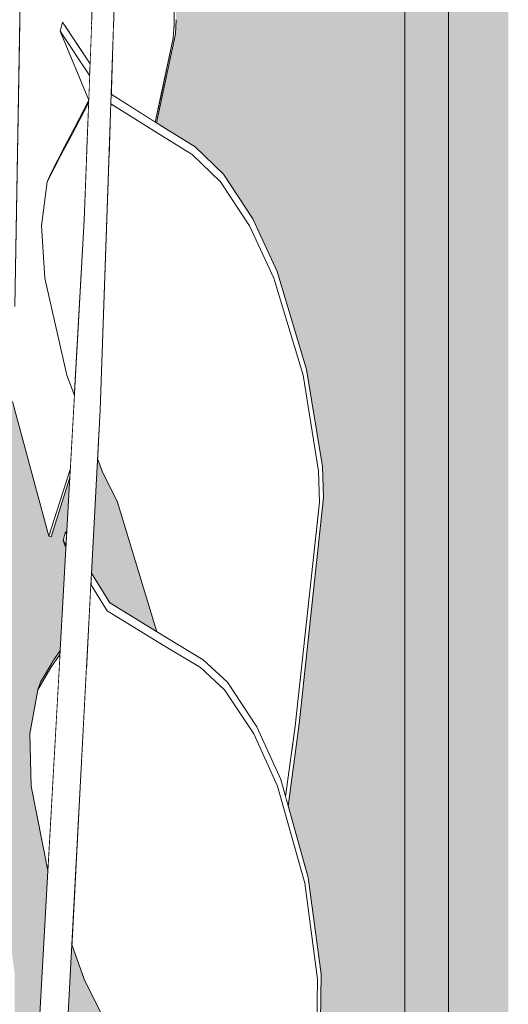
# Model space of a CAD drawing. Units: millimetres. Extents: x 11320 to 33927, y 3859 to 7864.
# Drawn here: x 11445 to 11535, y 5502 to 5682 of the extents above; entities that cross this region are included whole.
import ezdxf

# ---------------------------------------------------------------- set-up
doc = ezdxf.new("R2010")
doc.units = ezdxf.units.MM
doc.header["$MEASUREMENT"] = 0
doc.linetypes.add('Wipeout_Contour', pattern=[1000, 0, -1000])
for name, color, linetype, lineweight, true_color in [('1_VAIKUSE TUBA_2_SA - KLS_Pen_No__165', 7, 'Continuous', 13, 0xb6b6b6), ('1_VAIKUSE TUBA_2_SA - KLS_Pen_No__201', 7, 'Continuous', 0, 0xf1ece1), ('1_VAIKUSE TUBA_2_SA - KLS_Pen_No__87', 7, 'Continuous', 9, 0x8a8a8a), ('1_VAIKUSE TUBA_2_SA - SISUSTUS - erimööbel_Pen_No__87', 7, 'Continuous', 9, 0x8a8a8a)]:
    doc.layers.add(name, color=color, linetype=linetype, lineweight=lineweight, true_color=true_color)
doc.layers.add('1_VAIKUSE TUBA_2_SA - SISUSTUS - erimööbel', color=7, linetype='Continuous')

msp = doc.modelspace()

# ---------------------------------------------------------------- hatches: boundary and pattern name
at = {"layer": '1_VAIKUSE TUBA_2_SA - KLS_Pen_No__165', "linetype": 'Continuous', "lineweight": 0, "true_color": 0x2d2d2d}
msp.add_hatch(color=250, dxfattribs=at).paths.add_polyline_path([(11523.58, 7075), (11515.58, 7075), (11515.58, 4175), (11523.58, 4175)])
at = {"layer": '1_VAIKUSE TUBA_2_SA - KLS_Pen_No__201', "linetype": 'Continuous', "lineweight": 0, "true_color": 0xf1ece1}
for points in [[(11515.58, 6450), (11442.58, 6450), (11442.58, 5929.15), (11445.7, 5927.31), (11449, 5924.34), (11449.89, 5922.99), (11454.07, 5920.25), (11457.73, 5916.35), (11462.85, 5908.17), (11466.38, 5900.65), (11467.19, 5922.16), (11469.82, 5900.91), (11469.51, 5892.16), (11473.43, 5880.51), (11475.51, 5871.07), (11479.3, 5859.09), (11482.57, 5841.48), (11483.11, 5832.1), (11487.29, 5820.03), (11491.53, 5802.36), (11493.82, 5785.74), (11492.73, 5756.75), (11490.13, 5713.65), (11489.19, 5713.42), (11479.31, 5746.89), (11476.42, 5718.21), (11474.68, 5708.31), (11472.99, 5700.37), (11473.41, 5698.18), (11473.64, 5682.44), (11473.5, 5679.83), (11470.04, 5663.49), (11471.67, 5662.47), (11477.12, 5659.11), (11482.35, 5654.06), (11487.68, 5645.89), (11492.16, 5636.21), (11497.58, 5618.23), (11500.5, 5600.43), (11500.67, 5594.71), (11496.23, 5553.15), (11494.2, 5538.03), (11497.88, 5524.97), (11500.23, 5507.21), (11500.12, 5498.72), (11495.08, 5460.34), (11494.74, 5458.19), (11497.06, 5456.67), (11498.88, 5454.98), (11502.55, 5449.12), (11507.11, 5439.36), (11513.11, 5421.34), (11515.58, 5409.93)], [(11534.58, 6450), (11523.58, 6450), (11523.58, 4775.12), (11525.03, 4772), (11531.36, 4754), (11534.4, 4741.94), (11534.58, 4741.24)], [(11442.58, 5320.93), (11445.05, 5435.88), (11450.1, 5526.24), (11447.01, 5541.73), (11446.76, 5551.32), (11448.23, 5559.43), (11448.76, 5560.81), (11451.19, 5564.93), (11452.36, 5566.65), (11453.41, 5585.46), (11452.93, 5586.82), (11453.35, 5588.43), (11453.56, 5588.1), (11454.13, 5598.4), (11450.71, 5587.51), (11450.28, 5587.63), (11443.59, 5612.34), (11443.4, 5605.15), (11442.58, 5570.1), (11442.58, 5517.54), (11444.01, 5507.29), (11443.98, 5498.07), (11442.58, 5486.83)], [(11459.2, 5601.85), (11458.1, 5580.82), (11461.48, 5575.4), (11470.1, 5570.08), (11462.88, 5593.89), (11460.04, 5599.56)], [(11445.75, 5226.79), (11455.21, 5221), (11458.53, 5219.02), (11466.53, 5212.03), (11471.73, 5203.88), (11475.45, 5194.22), (11478.56, 5176.22), (11478.39, 5158.45), (11467.54, 5110.18), (11461.68, 5087.61), (11461.21, 5086.11), (11472.35, 5079.6), (11477, 5074.92), (11478.05, 5073.27), (11481.92, 5063.46), (11485.35, 5045.38), (11485.5, 5027.78), (11478.72, 4987.78), (11478.44, 4986.41), (11470.31, 4953.8), (11472.07, 4950.89), (11477.21, 4947.75), (11483.09, 4987.06), (11483.32, 4982.7), (11483.38, 4977.51), (11479.37, 4946.43), (11482.6, 4944.45), (11492.52, 4938.54), (11494.08, 4937.11), (11499.49, 4928.89), (11503.85, 4919.18), (11508.72, 4901.2), (11510.77, 4883.53), (11510.2, 4867.1), (11506.05, 4837.89), (11499.56, 4800.81), (11505.46, 4796.64), (11515.42, 4789.73), (11515.58, 4789.59), (11515.58, 5228.29), (11512.57, 5202.73), (11511.76, 5202.26), (11497.87, 5245.16), (11495.95, 5251.68), (11478.04, 5287.09), (11471.49, 5304.57), (11467.14, 5322.5), (11466.25, 5332.22), (11466.52, 5335.33), (11466.34, 5338.94), (11466.93, 5340.37), (11470.15, 5347.25), (11472.32, 5352.26), (11466.56, 5365.03), (11467.05, 5366.64), (11475.95, 5353.65), (11485.98, 5347.25), (11497.01, 5340.37), (11500.94, 5336.74), (11502.95, 5333.61), (11507.49, 5323.82), (11513.15, 5305.76), (11515.58, 5292.46), (11515.58, 5322.99), (11515.06, 5316.97), (11514.18, 5316.58), (11500.97, 5359.3), (11496.46, 5375.27), (11482.64, 5402.7), (11475.86, 5420.18), (11471.04, 5438.07), (11469.74, 5447.75), (11469.89, 5453.57), (11469.62, 5455.25), (11471.76, 5462.1), (11471.89, 5462.56), (11460.92, 5497.89), (11456.74, 5506.31), (11454.5, 5512.68), (11449.39, 5415.82)]]:
    msp.add_hatch(color=254, dxfattribs=at).paths.add_polyline_path(points)

# ---------------------------------------------------------------- linework, layer by layer
at = {"layer": '1_VAIKUSE TUBA_2_SA - KLS_Pen_No__87', "color": 252, "linetype": 'Continuous', "lineweight": 9, "true_color": 0x8a8a8a}
for p, q in [((11515.58, 7070), (11515.58, 4180)), ((11523.58, 7070), (11523.58, 4180))]:
    msp.add_line(p, q, dxfattribs=at)

# ---------------------------------------------------------------- next in the draw order: wipeouts: each hides what was drawn before it
at = {"color": 254, "linetype": 'Wipeout_Contour', "lineweight": 0, "ltscale": 38416.319698}
msp.add_wipeout([(11473.04, 5697.2), (11473.25, 5681.61), (11473.64, 5682.44)], dxfattribs=at).dxf.layer = '1_VAIKUSE TUBA_2_SA - SISUSTUS - erimööbel'
at = {"color": 254, "linetype": 'Wipeout_Contour', "lineweight": 0, "ltscale": 38317.908171}
msp.add_wipeout([(11449.98, 5652.69), (11452.55, 5657.7), (11453.12, 5659.11)], dxfattribs=at).dxf.layer = '1_VAIKUSE TUBA_2_SA - SISUSTUS - erimööbel'
at = {"color": 254, "linetype": 'Wipeout_Contour', "lineweight": 0, "ltscale": 38208.913087}
msp.add_wipeout([(11445.05, 5435.88), (11458.1, 5629.77), (11456.77, 5645.66)], dxfattribs=at).dxf.layer = '1_VAIKUSE TUBA_2_SA - SISUSTUS - erimööbel'

# ---------------------------------------------------------------- next in the draw order: wipeouts: each hides what was drawn before it
at = {"color": 254, "linetype": 'Wipeout_Contour', "lineweight": 0, "ltscale": 115947.207069}
msp.add_wipeout([(11466.21, 5896.1), (11456.77, 5645.66), (11468.62, 5910.61), (11467.19, 5922.16), (11466.38, 5900.65), (11467.39, 5898.48), (11467.51, 5898.12), (11467.55, 5895.07), (11467.56, 5894.61)], dxfattribs=at).dxf.layer = '1_VAIKUSE TUBA_2_SA - SISUSTUS - erimööbel'
at = {"color": 254, "linetype": 'Wipeout_Contour', "lineweight": 0, "ltscale": 38427.522996}
msp.add_wipeout([(11444.92, 5807.72), (11441.79, 5645.66), (11446.11, 5806.13)], dxfattribs=at).dxf.layer = '1_VAIKUSE TUBA_2_SA - SISUSTUS - erimööbel'
at = {"color": 254, "linetype": 'Wipeout_Contour', "lineweight": 0, "ltscale": 38423.974792}
msp.add_wipeout([(11473.04, 5697.2), (11473.64, 5682.44), (11473.41, 5698.18)], dxfattribs=at).dxf.layer = '1_VAIKUSE TUBA_2_SA - SISUSTUS - erimööbel'
at = {"color": 254, "linetype": 'Wipeout_Contour', "lineweight": 0, "ltscale": 38314.835305}
msp.add_wipeout([(11449.98, 5652.69), (11453.12, 5659.11), (11450.57, 5654.06)], dxfattribs=at).dxf.layer = '1_VAIKUSE TUBA_2_SA - SISUSTUS - erimööbel'
at = {"color": 254, "linetype": 'Wipeout_Contour', "lineweight": 0, "ltscale": 38105.597708}
msp.add_wipeout([(11458.1, 5629.77), (11445.05, 5435.88), (11446.64, 5428.54)], dxfattribs=at).dxf.layer = '1_VAIKUSE TUBA_2_SA - SISUSTUS - erimööbel'

# ---------------------------------------------------------------- next in the draw order: wipeouts: each hides what was drawn before it
at = {"color": 254, "linetype": 'Wipeout_Contour', "lineweight": 0, "ltscale": 38407.103034}
msp.add_wipeout([(11473.25, 5681.61), (11473.1, 5679.03), (11473.5, 5679.83)], dxfattribs=at).dxf.layer = '1_VAIKUSE TUBA_2_SA - SISUSTUS - erimööbel'
at = {"color": 254, "linetype": 'Wipeout_Contour', "lineweight": 0, "ltscale": 38328.692656}
msp.add_wipeout([(11452.55, 5657.7), (11454.39, 5661.03), (11454.95, 5662.47)], dxfattribs=at).dxf.layer = '1_VAIKUSE TUBA_2_SA - SISUSTUS - erimööbel'
at = {"color": 254, "linetype": 'Wipeout_Contour', "lineweight": 0, "ltscale": 38194.464081}
msp.add_wipeout([(11446.64, 5428.54), (11459.68, 5610.83), (11458.1, 5629.77)], dxfattribs=at).dxf.layer = '1_VAIKUSE TUBA_2_SA - SISUSTUS - erimööbel'

# ---------------------------------------------------------------- next in the draw order: wipeouts: each hides what was drawn before it
at = {"color": 254, "linetype": 'Wipeout_Contour', "lineweight": 0, "ltscale": 38440.980572}
msp.add_wipeout([(11456.77, 5645.66), (11458.1, 5629.77), (11468.62, 5910.61)], dxfattribs=at).dxf.layer = '1_VAIKUSE TUBA_2_SA - SISUSTUS - erimööbel'
at = {"color": 254, "linetype": 'Wipeout_Contour', "lineweight": 0, "ltscale": 51181.889093}
msp.add_wipeout([(11441.79, 5645.66), (11444.04, 5629.77), (11447.08, 5805.05), (11446.11, 5806.13)], dxfattribs=at).dxf.layer = '1_VAIKUSE TUBA_2_SA - SISUSTUS - erimööbel'
at = {"color": 254, "linetype": 'Wipeout_Contour', "lineweight": 0, "ltscale": 38409.038573}
msp.add_wipeout([(11473.25, 5681.61), (11473.5, 5679.83), (11473.64, 5682.44)], dxfattribs=at).dxf.layer = '1_VAIKUSE TUBA_2_SA - SISUSTUS - erimööbel'
at = {"color": 254, "linetype": 'Wipeout_Contour', "lineweight": 0, "ltscale": 38326.996719}
msp.add_wipeout([(11452.55, 5657.7), (11454.95, 5662.47), (11453.12, 5659.11)], dxfattribs=at).dxf.layer = '1_VAIKUSE TUBA_2_SA - SISUSTUS - erimööbel'
at = {"color": 254, "linetype": 'Wipeout_Contour', "lineweight": 0, "ltscale": 38093.93676}
msp.add_wipeout([(11459.68, 5610.83), (11446.64, 5428.54), (11449.39, 5415.82)], dxfattribs=at).dxf.layer = '1_VAIKUSE TUBA_2_SA - SISUSTUS - erimööbel'

# ---------------------------------------------------------------- next in the draw order: wipeouts: each hides what was drawn before it
at = {"color": 254, "linetype": 'Wipeout_Contour', "lineweight": 0, "ltscale": 77246.222832}
msp.add_wipeout([(11468.62, 5910.61), (11458.1, 5629.77), (11469.31, 5889.24), (11469.12, 5889.96), (11469.34, 5890.64), (11469.82, 5900.91)], dxfattribs=at).dxf.layer = '1_VAIKUSE TUBA_2_SA - SISUSTUS - erimööbel'
at = {"color": 254, "linetype": 'Wipeout_Contour', "lineweight": 0, "ltscale": 50973.686671}
msp.add_wipeout([(11452.93, 5586.82), (11453.45, 5586.12), (11453.56, 5588.1), (11453.35, 5588.43)], dxfattribs=at).dxf.layer = '1_VAIKUSE TUBA_2_SA - SISUSTUS - erimööbel'
at = {"color": 254, "linetype": 'Wipeout_Contour', "lineweight": 0, "ltscale": 50978.711918}
msp.add_wipeout([(11457.98, 5578.72), (11461, 5573.9), (11461.48, 5575.4), (11458.05, 5579.98)], dxfattribs=at).dxf.layer = '1_VAIKUSE TUBA_2_SA - SISUSTUS - erimööbel'
at = {"color": 254, "linetype": 'Wipeout_Contour', "lineweight": 0, "ltscale": 38189.00169}
msp.add_wipeout([(11448.23, 5559.43), (11450.67, 5563.52), (11451.19, 5564.93)], dxfattribs=at).dxf.layer = '1_VAIKUSE TUBA_2_SA - SISUSTUS - erimööbel'

# ---------------------------------------------------------------- next in the draw order: wipeouts: each hides what was drawn before it
at = {"color": 254, "linetype": 'Wipeout_Contour', "lineweight": 0, "ltscale": 51311.759222}
msp.add_wipeout([(11469.31, 5889.24), (11458.1, 5629.77), (11459.68, 5610.83), (11469.4, 5888.96)], dxfattribs=at).dxf.layer = '1_VAIKUSE TUBA_2_SA - SISUSTUS - erimööbel'
at = {"color": 254, "linetype": 'Wipeout_Contour', "lineweight": 0, "ltscale": 38228.259922}
msp.add_wipeout([(11453.44, 5585.99), (11452.93, 5586.82), (11453.41, 5585.46)], dxfattribs=at).dxf.layer = '1_VAIKUSE TUBA_2_SA - SISUSTUS - erimööbel'
at = {"color": 254, "linetype": 'Wipeout_Contour', "lineweight": 0, "ltscale": 38235.671625}
msp.add_wipeout([(11458.1, 5580.82), (11458.05, 5579.98), (11461.48, 5575.4)], dxfattribs=at).dxf.layer = '1_VAIKUSE TUBA_2_SA - SISUSTUS - erimööbel'
at = {"color": 254, "linetype": 'Wipeout_Contour', "lineweight": 0, "ltscale": 38247.304135}
msp.add_wipeout([(11471.94, 5568.94), (11461, 5573.9), (11471.43, 5567.5)], dxfattribs=at).dxf.layer = '1_VAIKUSE TUBA_2_SA - SISUSTUS - erimööbel'
at = {"color": 254, "linetype": 'Wipeout_Contour', "lineweight": 0, "ltscale": 38186.468158}
msp.add_wipeout([(11448.23, 5559.43), (11451.19, 5564.93), (11448.76, 5560.81)], dxfattribs=at).dxf.layer = '1_VAIKUSE TUBA_2_SA - SISUSTUS - erimööbel'

# ---------------------------------------------------------------- next in the draw order: wipeouts: each hides what was drawn before it
at = {"color": 254, "linetype": 'Wipeout_Contour', "lineweight": 0, "ltscale": 76850.540438}
msp.add_wipeout([(11463.76, 5727.62), (11462.15, 5681.61), (11473.25, 5681.61), (11473.04, 5697.2), (11469.6, 5715.03), (11465.74, 5724.59)], dxfattribs=at).dxf.layer = '1_VAIKUSE TUBA_2_SA - SISUSTUS - erimööbel'
at = {"color": 254, "linetype": 'Wipeout_Contour', "lineweight": 0, "ltscale": 38353.510578}
msp.add_wipeout([(11452.33, 5680.35), (11457.77, 5672.15), (11457.82, 5673.46)], dxfattribs=at).dxf.layer = '1_VAIKUSE TUBA_2_SA - SISUSTUS - erimööbel'
at = {"color": 254, "linetype": 'Wipeout_Contour', "lineweight": 0, "ltscale": 38341.988}
msp.add_wipeout([(11454.39, 5661.03), (11457.58, 5667.2), (11457.6, 5667.63)], dxfattribs=at).dxf.layer = '1_VAIKUSE TUBA_2_SA - SISUSTUS - erimööbel'
at = {"color": 254, "linetype": 'Wipeout_Contour', "lineweight": 0, "ltscale": 51157.358301}
msp.add_wipeout([(11461.64, 5666.96), (11471.11, 5661.03), (11471.67, 5662.47), (11461.64, 5667.08)], dxfattribs=at).dxf.layer = '1_VAIKUSE TUBA_2_SA - SISUSTUS - erimööbel'
at = {"color": 254, "linetype": 'Wipeout_Contour', "lineweight": 0, "ltscale": 50981.34412}
msp.add_wipeout([(11454.23, 5600.06), (11450.28, 5587.63), (11450.71, 5587.51), (11454.17, 5599.08)], dxfattribs=at).dxf.layer = '1_VAIKUSE TUBA_2_SA - SISUSTUS - erimööbel'
at = {"color": 254, "linetype": 'Wipeout_Contour', "lineweight": 0, "ltscale": 38242.859571}
msp.add_wipeout([(11461.48, 5575.4), (11461, 5573.9), (11471.94, 5568.94)], dxfattribs=at).dxf.layer = '1_VAIKUSE TUBA_2_SA - SISUSTUS - erimööbel'
at = {"color": 254, "linetype": 'Wipeout_Contour', "lineweight": 0, "ltscale": 38262.475799}
msp.add_wipeout([(11471.43, 5567.5), (11478.09, 5563.52), (11478.62, 5564.93)], dxfattribs=at).dxf.layer = '1_VAIKUSE TUBA_2_SA - SISUSTUS - erimööbel'
at = {"color": 254, "linetype": 'Wipeout_Contour', "lineweight": 0, "ltscale": 38197.052617}
msp.add_wipeout([(11452.34, 5566.31), (11450.67, 5563.52), (11452.32, 5565.92)], dxfattribs=at).dxf.layer = '1_VAIKUSE TUBA_2_SA - SISUSTUS - erimööbel'

# ---------------------------------------------------------------- next in the draw order: wipeouts: each hides what was drawn before it
at = {"color": 254, "linetype": 'Wipeout_Contour', "lineweight": 0, "ltscale": 51139.837269}
msp.add_wipeout([(11452.33, 5680.35), (11457.82, 5673.46), (11457.85, 5674.32), (11452.79, 5681.97)], dxfattribs=at).dxf.layer = '1_VAIKUSE TUBA_2_SA - SISUSTUS - erimööbel'
at = {"color": 254, "linetype": 'Wipeout_Contour', "lineweight": 0, "ltscale": 38366.672886}
msp.add_wipeout([(11461.64, 5667.08), (11471.67, 5662.47), (11461.7, 5668.75)], dxfattribs=at).dxf.layer = '1_VAIKUSE TUBA_2_SA - SISUSTUS - erimööbel'
at = {"color": 254, "linetype": 'Wipeout_Contour', "lineweight": 0, "ltscale": 38337.945649}
msp.add_wipeout([(11454.39, 5661.03), (11457.6, 5667.63), (11454.95, 5662.47)], dxfattribs=at).dxf.layer = '1_VAIKUSE TUBA_2_SA - SISUSTUS - erimööbel'
at = {"color": 254, "linetype": 'Wipeout_Contour', "lineweight": 0, "ltscale": 38383.356028}
msp.add_wipeout([(11471.11, 5661.03), (11476.55, 5657.7), (11477.12, 5659.11)], dxfattribs=at).dxf.layer = '1_VAIKUSE TUBA_2_SA - SISUSTUS - erimööbel'
at = {"color": 254, "linetype": 'Wipeout_Contour', "lineweight": 0, "ltscale": 38239.499219}
msp.add_wipeout([(11450.71, 5587.51), (11454.13, 5598.4), (11454.17, 5599.08)], dxfattribs=at).dxf.layer = '1_VAIKUSE TUBA_2_SA - SISUSTUS - erimööbel'
at = {"color": 254, "linetype": 'Wipeout_Contour', "lineweight": 0, "ltscale": 38260.20587}
msp.add_wipeout([(11471.43, 5567.5), (11478.62, 5564.93), (11471.94, 5568.94)], dxfattribs=at).dxf.layer = '1_VAIKUSE TUBA_2_SA - SISUSTUS - erimööbel'
at = {"color": 254, "linetype": 'Wipeout_Contour', "lineweight": 0, "ltscale": 50929.349207}
msp.add_wipeout([(11451.19, 5564.93), (11450.67, 5563.52), (11452.34, 5566.31), (11452.36, 5566.65)], dxfattribs=at).dxf.layer = '1_VAIKUSE TUBA_2_SA - SISUSTUS - erimööbel'
at = {"color": 254, "linetype": 'Wipeout_Contour', "lineweight": 0, "ltscale": 38271.106739}
msp.add_wipeout([(11478.09, 5563.52), (11482.49, 5559.43), (11483.03, 5560.81)], dxfattribs=at).dxf.layer = '1_VAIKUSE TUBA_2_SA - SISUSTUS - erimööbel'

# ---------------------------------------------------------------- next in the draw order: wipeouts: each hides what was drawn before it
at = {"color": 254, "linetype": 'Wipeout_Contour', "lineweight": 0, "ltscale": 102349.422438}
msp.add_wipeout([(11445.96, 5740.26), (11444.94, 5681.61), (11452.69, 5681.61), (11452.79, 5681.97), (11453.03, 5681.61), (11458.13, 5681.61), (11460.06, 5733.01), (11451.71, 5740.26)], dxfattribs=at).dxf.layer = '1_VAIKUSE TUBA_2_SA - SISUSTUS - erimööbel'
at = {"color": 254, "linetype": 'Wipeout_Contour', "lineweight": 0, "ltscale": 38350.851109}
msp.add_wipeout([(11457.77, 5672.15), (11452.33, 5680.35), (11457.6, 5667.66)], dxfattribs=at).dxf.layer = '1_VAIKUSE TUBA_2_SA - SISUSTUS - erimööbel'
at = {"color": 254, "linetype": 'Wipeout_Contour', "lineweight": 0, "ltscale": 38381.883378}
msp.add_wipeout([(11471.11, 5661.03), (11477.12, 5659.11), (11471.67, 5662.47)], dxfattribs=at).dxf.layer = '1_VAIKUSE TUBA_2_SA - SISUSTUS - erimööbel'
at = {"color": 254, "linetype": 'Wipeout_Contour', "lineweight": 0, "ltscale": 38391.614755}
msp.add_wipeout([(11482.35, 5654.06), (11476.55, 5657.7), (11481.76, 5652.69)], dxfattribs=at).dxf.layer = '1_VAIKUSE TUBA_2_SA - SISUSTUS - erimööbel'
at = {"color": 254, "linetype": 'Wipeout_Contour', "lineweight": 0, "ltscale": 38195.376828}
msp.add_wipeout([(11452.32, 5565.92), (11450.67, 5563.52), (11452.18, 5563.52)], dxfattribs=at).dxf.layer = '1_VAIKUSE TUBA_2_SA - SISUSTUS - erimööbel'
at = {"color": 254, "linetype": 'Wipeout_Contour', "lineweight": 0, "ltscale": 38270.859327}
msp.add_wipeout([(11478.09, 5563.52), (11483.03, 5560.81), (11478.62, 5564.93)], dxfattribs=at).dxf.layer = '1_VAIKUSE TUBA_2_SA - SISUSTUS - erimööbel'
at = {"color": 254, "linetype": 'Wipeout_Contour', "lineweight": 0, "ltscale": 38275.798128}
msp.add_wipeout([(11482.49, 5559.43), (11487.87, 5551.32), (11488.42, 5552.62)], dxfattribs=at).dxf.layer = '1_VAIKUSE TUBA_2_SA - SISUSTUS - erimööbel'

# ---------------------------------------------------------------- next in the draw order: linework, layer by layer
at = {"layer": '1_VAIKUSE TUBA_2_SA - SISUSTUS - erimööbel_Pen_No__87', "color": 252, "linetype": 'Continuous', "lineweight": 9, "true_color": 0x8a8a8a}
msp.add_line((11451.19, 5564.93), (11452.36, 5566.65), dxfattribs=at)

# ---------------------------------------------------------------- next in the draw order: wipeouts: each hides what was drawn before it
at = {"color": 254, "linetype": 'Wipeout_Contour', "lineweight": 0, "ltscale": 51110.763025}
msp.add_wipeout([(11454.39, 5661.03), (11452.55, 5657.7), (11457.23, 5657.7), (11457.58, 5667.2)], dxfattribs=at).dxf.layer = '1_VAIKUSE TUBA_2_SA - SISUSTUS - erimööbel'
at = {"color": 254, "linetype": 'Wipeout_Contour', "lineweight": 0, "ltscale": 38391.20644}
msp.add_wipeout([(11477.12, 5659.11), (11476.55, 5657.7), (11482.35, 5654.06)], dxfattribs=at).dxf.layer = '1_VAIKUSE TUBA_2_SA - SISUSTUS - erimööbel'
at = {"color": 254, "linetype": 'Wipeout_Contour', "lineweight": 0, "ltscale": 38396.403224}
msp.add_wipeout([(11481.76, 5652.69), (11487.07, 5644.6), (11487.68, 5645.89)], dxfattribs=at).dxf.layer = '1_VAIKUSE TUBA_2_SA - SISUSTUS - erimööbel'
at = {"color": 254, "linetype": 'Wipeout_Contour', "lineweight": 0, "ltscale": 63731.767658}
msp.add_wipeout([(11457.18, 5563.52), (11478.09, 5563.52), (11471.43, 5567.5), (11461, 5573.9), (11457.98, 5578.72)], dxfattribs=at).dxf.layer = '1_VAIKUSE TUBA_2_SA - SISUSTUS - erimööbel'
at = {"color": 254, "linetype": 'Wipeout_Contour', "lineweight": 0, "ltscale": 76343.880122}
msp.add_wipeout([(11446.76, 5551.32), (11447.01, 5541.73), (11450.1, 5526.24), (11452.18, 5563.52), (11450.67, 5563.52), (11448.23, 5559.43)], dxfattribs=at).dxf.layer = '1_VAIKUSE TUBA_2_SA - SISUSTUS - erimööbel'
at = {"color": 254, "linetype": 'Wipeout_Contour', "lineweight": 0, "ltscale": 38276.596101}
msp.add_wipeout([(11482.49, 5559.43), (11488.42, 5552.62), (11483.03, 5560.81)], dxfattribs=at).dxf.layer = '1_VAIKUSE TUBA_2_SA - SISUSTUS - erimööbel'
at = {"color": 254, "linetype": 'Wipeout_Contour', "lineweight": 0, "ltscale": 38276.636321}
msp.add_wipeout([(11487.87, 5551.32), (11492.25, 5541.73), (11492.82, 5542.94)], dxfattribs=at).dxf.layer = '1_VAIKUSE TUBA_2_SA - SISUSTUS - erimööbel'

# ---------------------------------------------------------------- next in the draw order: linework, layer by layer
at = {"layer": '1_VAIKUSE TUBA_2_SA - SISUSTUS - erimööbel_Pen_No__87', "color": 252, "linetype": 'Continuous', "lineweight": 9, "true_color": 0x8a8a8a}
for p, q in [((11458.1, 5580.82), (11461.48, 5575.4)), ((11457.98, 5578.72), (11461, 5573.9)), ((11450.67, 5563.52), (11452.32, 5565.92)), ((11448.76, 5560.81), (11451.19, 5564.93)), ((11448.23, 5559.43), (11450.67, 5563.52)), ((11448.23, 5559.43), (11448.76, 5560.81)), ((11446.76, 5551.32), (11448.23, 5559.43)), ((11447.01, 5541.73), (11446.76, 5551.32)), ((11450.1, 5526.24), (11447.01, 5541.73))]:
    msp.add_line(p, q, dxfattribs=at)

# ---------------------------------------------------------------- next in the draw order: wipeouts: each hides what was drawn before it
at = {"color": 254, "linetype": 'Wipeout_Contour', "lineweight": 0, "ltscale": 51155.044107}
msp.add_wipeout([(11461.32, 5657.7), (11476.55, 5657.7), (11471.11, 5661.03), (11461.64, 5666.96)], dxfattribs=at).dxf.layer = '1_VAIKUSE TUBA_2_SA - SISUSTUS - erimööbel'
at = {"color": 254, "linetype": 'Wipeout_Contour', "lineweight": 0, "ltscale": 102133.11775}
msp.add_wipeout([(11449.98, 5652.69), (11448.94, 5644.6), (11449.56, 5635.01), (11453.59, 5617.2), (11454.97, 5613.42), (11456.77, 5645.66), (11457.23, 5657.7), (11452.55, 5657.7)], dxfattribs=at).dxf.layer = '1_VAIKUSE TUBA_2_SA - SISUSTUS - erimööbel'
at = {"color": 254, "linetype": 'Wipeout_Contour', "lineweight": 0, "ltscale": 38397.351065}
msp.add_wipeout([(11481.76, 5652.69), (11487.68, 5645.89), (11482.35, 5654.06)], dxfattribs=at).dxf.layer = '1_VAIKUSE TUBA_2_SA - SISUSTUS - erimööbel'
at = {"color": 254, "linetype": 'Wipeout_Contour', "lineweight": 0, "ltscale": 38397.127895}
msp.add_wipeout([(11487.07, 5644.6), (11491.53, 5635.01), (11492.16, 5636.21)], dxfattribs=at).dxf.layer = '1_VAIKUSE TUBA_2_SA - SISUSTUS - erimööbel'
at = {"color": 254, "linetype": 'Wipeout_Contour', "lineweight": 0, "ltscale": 38278.943852}
msp.add_wipeout([(11487.87, 5551.32), (11492.82, 5542.94), (11488.42, 5552.62)], dxfattribs=at).dxf.layer = '1_VAIKUSE TUBA_2_SA - SISUSTUS - erimööbel'
at = {"color": 254, "linetype": 'Wipeout_Contour', "lineweight": 0, "ltscale": 38269.932029}
msp.add_wipeout([(11492.25, 5541.73), (11497.27, 5523.91), (11497.88, 5524.97)], dxfattribs=at).dxf.layer = '1_VAIKUSE TUBA_2_SA - SISUSTUS - erimööbel'

# ---------------------------------------------------------------- next in the draw order: linework, layer by layer
at = {"layer": '1_VAIKUSE TUBA_2_SA - SISUSTUS - erimööbel_Pen_No__87', "color": 252, "linetype": 'Continuous', "lineweight": 9, "true_color": 0x8a8a8a}
msp.add_line((11471.67, 5662.47), (11477.12, 5659.11), dxfattribs=at)

# ---------------------------------------------------------------- next in the draw order: wipeouts: each hides what was drawn before it
at = {"color": 254, "linetype": 'Wipeout_Contour', "lineweight": 0, "ltscale": 191516.276954}
msp.add_wipeout([(11443.6, 5613.04), (11454.95, 5613.04), (11454.97, 5613.42), (11453.59, 5617.2), (11449.56, 5635.01), (11448.94, 5644.6), (11449.98, 5652.69), (11450.57, 5654.06), (11453.12, 5659.11), (11454.95, 5662.47), (11457.6, 5667.68), (11452.33, 5680.35), (11452.69, 5681.61), (11444.94, 5681.61), (11444.04, 5629.77)], dxfattribs=at).dxf.layer = '1_VAIKUSE TUBA_2_SA - SISUSTUS - erimööbel'
at = {"color": 254, "linetype": 'Wipeout_Contour', "lineweight": 0, "ltscale": 38395.931247}
msp.add_wipeout([(11469.9, 5663.58), (11473.5, 5679.83), (11473.1, 5679.03)], dxfattribs=at).dxf.layer = '1_VAIKUSE TUBA_2_SA - SISUSTUS - erimööbel'
at = {"color": 254, "linetype": 'Wipeout_Contour', "lineweight": 0, "ltscale": 38399.475256}
msp.add_wipeout([(11487.07, 5644.6), (11492.16, 5636.21), (11487.68, 5645.89)], dxfattribs=at).dxf.layer = '1_VAIKUSE TUBA_2_SA - SISUSTUS - erimööbel'
at = {"color": 254, "linetype": 'Wipeout_Contour', "lineweight": 0, "ltscale": 38390.834149}
msp.add_wipeout([(11497.58, 5618.23), (11491.53, 5635.01), (11496.91, 5617.2)], dxfattribs=at).dxf.layer = '1_VAIKUSE TUBA_2_SA - SISUSTUS - erimööbel'
at = {"color": 254, "linetype": 'Wipeout_Contour', "lineweight": 0, "ltscale": 38275.267423}
msp.add_wipeout([(11492.25, 5541.73), (11497.88, 5524.97), (11492.82, 5542.94)], dxfattribs=at).dxf.layer = '1_VAIKUSE TUBA_2_SA - SISUSTUS - erimööbel'
at = {"color": 254, "linetype": 'Wipeout_Contour', "lineweight": 0, "ltscale": 38255.734952}
msp.add_wipeout([(11500.23, 5507.21), (11497.27, 5523.91), (11499.58, 5506.31)], dxfattribs=at).dxf.layer = '1_VAIKUSE TUBA_2_SA - SISUSTUS - erimööbel'

# ---------------------------------------------------------------- next in the draw order: linework, layer by layer
at = {"layer": '1_VAIKUSE TUBA_2_SA - SISUSTUS - erimööbel_Pen_No__87', "color": 252, "linetype": 'Continuous', "lineweight": 9, "true_color": 0x8a8a8a}
for p, q in [((11444.04, 5629.77), (11447.08, 5805.05)), ((11454.39, 5661.03), (11457.58, 5667.2)), ((11454.95, 5662.47), (11457.6, 5667.68)), ((11453.12, 5659.11), (11454.95, 5662.47)), ((11452.55, 5657.7), (11454.39, 5661.03)), ((11450.57, 5654.06), (11453.12, 5659.11)), ((11449.98, 5652.69), (11452.55, 5657.7)), ((11448.94, 5644.6), (11449.98, 5652.69)), ((11449.98, 5652.69), (11450.57, 5654.06)), ((11449.56, 5635.01), (11448.94, 5644.6)), ((11453.59, 5617.2), (11449.56, 5635.01))]:
    msp.add_line(p, q, dxfattribs=at)

# ---------------------------------------------------------------- next in the draw order: wipeouts: each hides what was drawn before it
at = {"color": 254, "linetype": 'Wipeout_Contour', "lineweight": 0, "ltscale": 38360.047703}
msp.add_wipeout([(11453.03, 5681.61), (11457.85, 5674.32), (11458.13, 5681.61)], dxfattribs=at).dxf.layer = '1_VAIKUSE TUBA_2_SA - SISUSTUS - erimööbel'
at = {"color": 254, "linetype": 'Wipeout_Contour', "lineweight": 0, "ltscale": 63976.620342}
msp.add_wipeout([(11461.7, 5668.75), (11469.8, 5663.65), (11473.1, 5679.03), (11473.25, 5681.61), (11462.15, 5681.61)], dxfattribs=at).dxf.layer = '1_VAIKUSE TUBA_2_SA - SISUSTUS - erimööbel'
at = {"color": 254, "linetype": 'Wipeout_Contour', "lineweight": 0, "ltscale": 38396.01364}
msp.add_wipeout([(11492.16, 5636.21), (11491.53, 5635.01), (11497.58, 5618.23)], dxfattribs=at).dxf.layer = '1_VAIKUSE TUBA_2_SA - SISUSTUS - erimööbel'
at = {"color": 254, "linetype": 'Wipeout_Contour', "lineweight": 0, "ltscale": 38377.5792}
msp.add_wipeout([(11500.5, 5600.43), (11496.91, 5617.2), (11499.78, 5599.56)], dxfattribs=at).dxf.layer = '1_VAIKUSE TUBA_2_SA - SISUSTUS - erimööbel'
at = {"color": 254, "linetype": 'Wipeout_Contour', "lineweight": 0, "ltscale": 63739.271331}
msp.add_wipeout([(11443.59, 5612.34), (11450.28, 5587.63), (11454.23, 5600.06), (11454.95, 5613.04), (11443.6, 5613.04)], dxfattribs=at).dxf.layer = '1_VAIKUSE TUBA_2_SA - SISUSTUS - erimööbel'
at = {"color": 254, "linetype": 'Wipeout_Contour', "lineweight": 0, "ltscale": 38263.172771}
msp.add_wipeout([(11497.27, 5523.91), (11500.23, 5507.21), (11497.88, 5524.97)], dxfattribs=at).dxf.layer = '1_VAIKUSE TUBA_2_SA - SISUSTUS - erimööbel'

# ---------------------------------------------------------------- next in the draw order: linework, layer by layer
at = {"layer": '1_VAIKUSE TUBA_2_SA - SISUSTUS - erimööbel_Pen_No__87', "color": 252, "linetype": 'Continuous', "lineweight": 9, "true_color": 0x8a8a8a}
for p, q in [((11473.04, 5697.2), (11473.25, 5681.61)), ((11452.33, 5680.35), (11452.79, 5681.97)), ((11452.79, 5681.97), (11457.85, 5674.32)), ((11473.25, 5681.61), (11473.1, 5679.03)), ((11473.64, 5682.44), (11473.5, 5679.83)), ((11457.6, 5667.66), (11452.33, 5680.35)), ((11452.33, 5680.35), (11457.77, 5672.15)), ((11473.5, 5679.83), (11470.04, 5663.49)), ((11473.1, 5679.03), (11469.8, 5663.65)), ((11461.7, 5668.75), (11471.67, 5662.47)), ((11461.64, 5666.96), (11471.11, 5661.03)), ((11454.97, 5613.42), (11453.59, 5617.2)), ((11450.28, 5587.63), (11443.59, 5612.34)), ((11454.23, 5600.06), (11450.28, 5587.63)), ((11454.13, 5598.4), (11450.71, 5587.51)), ((11450.28, 5587.63), (11450.71, 5587.51)), ((11452.93, 5586.82), (11453.35, 5588.43)), ((11453.35, 5588.43), (11453.56, 5588.1)), ((11453.41, 5585.46), (11452.93, 5586.82)), ((11452.93, 5586.82), (11453.44, 5585.99))]:
    msp.add_line(p, q, dxfattribs=at)

# ---------------------------------------------------------------- next in the draw order: wipeouts: each hides what was drawn before it
at = {"color": 254, "linetype": 'Wipeout_Contour', "lineweight": 0, "ltscale": 38384.732702}
msp.add_wipeout([(11496.91, 5617.2), (11500.5, 5600.43), (11497.58, 5618.23)], dxfattribs=at).dxf.layer = '1_VAIKUSE TUBA_2_SA - SISUSTUS - erimööbel'
at = {"color": 254, "linetype": 'Wipeout_Contour', "lineweight": 0, "ltscale": 38243.247425}
msp.add_wipeout([(11499.58, 5506.31), (11499.45, 5497.89), (11500.12, 5498.72)], dxfattribs=at).dxf.layer = '1_VAIKUSE TUBA_2_SA - SISUSTUS - erimööbel'

# ---------------------------------------------------------------- next in the draw order: wipeouts: each hides what was drawn before it
at = {"color": 254, "linetype": 'Wipeout_Contour', "lineweight": 0, "ltscale": 38368.340817}
msp.add_wipeout([(11499.78, 5599.56), (11499.94, 5593.89), (11500.67, 5594.71)], dxfattribs=at).dxf.layer = '1_VAIKUSE TUBA_2_SA - SISUSTUS - erimööbel'
at = {"color": 254, "linetype": 'Wipeout_Contour', "lineweight": 0, "ltscale": 38247.734183}
msp.add_wipeout([(11499.58, 5506.31), (11500.12, 5498.72), (11500.23, 5507.21)], dxfattribs=at).dxf.layer = '1_VAIKUSE TUBA_2_SA - SISUSTUS - erimööbel'

# ---------------------------------------------------------------- next in the draw order: wipeouts: each hides what was drawn before it
at = {"color": 254, "linetype": 'Wipeout_Contour', "lineweight": 0, "ltscale": 38371.444816}
msp.add_wipeout([(11499.78, 5599.56), (11500.67, 5594.71), (11500.5, 5600.43)], dxfattribs=at).dxf.layer = '1_VAIKUSE TUBA_2_SA - SISUSTUS - erimööbel'
at = {"color": 254, "linetype": 'Wipeout_Contour', "lineweight": 0, "ltscale": 140152.60796}
msp.add_wipeout([(11454.5, 5512.68), (11456.74, 5506.31), (11460.92, 5497.89), (11499.45, 5497.89), (11499.58, 5506.31), (11497.27, 5523.91), (11492.25, 5541.73), (11487.87, 5551.32), (11482.49, 5559.43), (11478.09, 5563.52), (11457.18, 5563.52)], dxfattribs=at).dxf.layer = '1_VAIKUSE TUBA_2_SA - SISUSTUS - erimööbel'

# ---------------------------------------------------------------- next in the draw order: linework, layer by layer
at = {"layer": '1_VAIKUSE TUBA_2_SA - SISUSTUS - erimööbel_Pen_No__87', "color": 252, "linetype": 'Continuous', "lineweight": 9, "true_color": 0x8a8a8a}
for p, q in [((11445.05, 5435.88), (11456.77, 5645.66)), ((11497.88, 5524.97), (11500.23, 5507.21)), ((11497.27, 5523.91), (11499.58, 5506.31)), ((11456.74, 5506.31), (11454.5, 5512.68)), ((11460.92, 5497.89), (11456.74, 5506.31)), ((11499.58, 5506.31), (11499.45, 5497.89)), ((11500.23, 5507.21), (11500.12, 5498.72))]:
    msp.add_line(p, q, dxfattribs=at)

# ---------------------------------------------------------------- next in the draw order: wipeouts: each hides what was drawn before it
at = {"color": 254, "linetype": 'Wipeout_Contour', "lineweight": 0, "ltscale": 38321.825426}
msp.add_wipeout([(11495.46, 5552.71), (11496.23, 5553.15), (11499.94, 5593.89)], dxfattribs=at).dxf.layer = '1_VAIKUSE TUBA_2_SA - SISUSTUS - erimööbel'

# ---------------------------------------------------------------- next in the draw order: wipeouts: each hides what was drawn before it
at = {"color": 254, "linetype": 'Wipeout_Contour', "lineweight": 0, "ltscale": 38344.660744}
msp.add_wipeout([(11499.94, 5593.89), (11496.23, 5553.15), (11500.67, 5594.71)], dxfattribs=at).dxf.layer = '1_VAIKUSE TUBA_2_SA - SISUSTUS - erimööbel'

# ---------------------------------------------------------------- next in the draw order: wipeouts: each hides what was drawn before it
at = {"color": 254, "linetype": 'Wipeout_Contour', "lineweight": 0, "ltscale": 153371.924436}
msp.add_wipeout([(11459.2, 5601.85), (11460.04, 5599.56), (11462.88, 5593.89), (11499.94, 5593.89), (11499.78, 5599.56), (11496.91, 5617.2), (11491.53, 5635.01), (11487.07, 5644.6), (11481.76, 5652.69), (11476.55, 5657.7), (11461.32, 5657.7), (11459.68, 5610.83)], dxfattribs=at).dxf.layer = '1_VAIKUSE TUBA_2_SA - SISUSTUS - erimööbel'
at = {"color": 254, "linetype": 'Wipeout_Contour', "lineweight": 0, "ltscale": 38284.497376}
msp.add_wipeout([(11493.7, 5539.8), (11493.92, 5539.04), (11495.46, 5552.71)], dxfattribs=at).dxf.layer = '1_VAIKUSE TUBA_2_SA - SISUSTUS - erimööbel'

# ---------------------------------------------------------------- next in the draw order: linework, layer by layer
at = {"layer": '1_VAIKUSE TUBA_2_SA - SISUSTUS - erimööbel_Pen_No__87', "color": 252, "linetype": 'Continuous', "lineweight": 9, "true_color": 0x8a8a8a}
for p, q in [((11456.77, 5645.66), (11466.21, 5896.1)), ((11459.68, 5610.83), (11469.4, 5888.96)), ((11471.11, 5661.03), (11476.55, 5657.7)), ((11477.12, 5659.11), (11482.35, 5654.06)), ((11476.55, 5657.7), (11481.76, 5652.69)), ((11481.76, 5652.69), (11487.07, 5644.6)), ((11482.35, 5654.06), (11487.68, 5645.89)), ((11487.68, 5645.89), (11492.16, 5636.21)), ((11487.07, 5644.6), (11491.53, 5635.01)), ((11492.16, 5636.21), (11497.58, 5618.23)), ((11491.53, 5635.01), (11496.91, 5617.2)), ((11497.58, 5618.23), (11500.5, 5600.43)), ((11496.91, 5617.2), (11499.78, 5599.56)), ((11449.39, 5415.82), (11459.68, 5610.83)), ((11460.04, 5599.56), (11459.2, 5601.85))]:
    msp.add_line(p, q, dxfattribs=at)

# ---------------------------------------------------------------- next in the draw order: wipeouts: each hides what was drawn before it
at = {"color": 254, "linetype": 'Wipeout_Contour', "lineweight": 0, "ltscale": 51051.409688}
msp.add_wipeout([(11493.92, 5539.04), (11494.2, 5538.03), (11496.23, 5553.15), (11495.46, 5552.71)], dxfattribs=at).dxf.layer = '1_VAIKUSE TUBA_2_SA - SISUSTUS - erimööbel'

# ---------------------------------------------------------------- next in the draw order: wipeouts: each hides what was drawn before it
at = {"color": 254, "linetype": 'Wipeout_Contour', "lineweight": 0, "ltscale": 127605.755959}
msp.add_wipeout([(11499.94, 5593.89), (11462.88, 5593.89), (11470.1, 5570.08), (11471.94, 5568.94), (11478.62, 5564.93), (11483.03, 5560.81), (11488.42, 5552.62), (11492.82, 5542.94), (11493.7, 5539.8), (11495.46, 5552.71)], dxfattribs=at).dxf.layer = '1_VAIKUSE TUBA_2_SA - SISUSTUS - erimööbel'

# ---------------------------------------------------------------- next in the draw order: linework, layer by layer
at = {"layer": '1_VAIKUSE TUBA_2_SA - SISUSTUS - erimööbel_Pen_No__87', "color": 252, "linetype": 'Continuous', "lineweight": 9, "true_color": 0x8a8a8a}
for p, q in [((11500.5, 5600.43), (11500.67, 5594.71)), ((11462.88, 5593.89), (11460.04, 5599.56)), ((11499.78, 5599.56), (11499.94, 5593.89)), ((11500.67, 5594.71), (11496.23, 5553.15)), ((11470.1, 5570.08), (11462.88, 5593.89)), ((11499.94, 5593.89), (11495.46, 5552.71)), ((11461.48, 5575.4), (11471.94, 5568.94)), ((11461, 5573.9), (11471.43, 5567.5)), ((11471.43, 5567.5), (11478.09, 5563.52)), ((11471.94, 5568.94), (11478.62, 5564.93)), ((11478.62, 5564.93), (11483.03, 5560.81)), ((11478.09, 5563.52), (11482.49, 5559.43)), ((11483.03, 5560.81), (11488.42, 5552.62)), ((11482.49, 5559.43), (11487.87, 5551.32)), ((11496.23, 5553.15), (11494.2, 5538.03)), ((11487.87, 5551.32), (11492.25, 5541.73)), ((11488.42, 5552.62), (11492.82, 5542.94)), ((11495.46, 5552.71), (11493.7, 5539.8)), ((11492.82, 5542.94), (11497.88, 5524.97)), ((11492.25, 5541.73), (11497.27, 5523.91))]:
    msp.add_line(p, q, dxfattribs=at)

doc.saveas('drawing.dxf')
